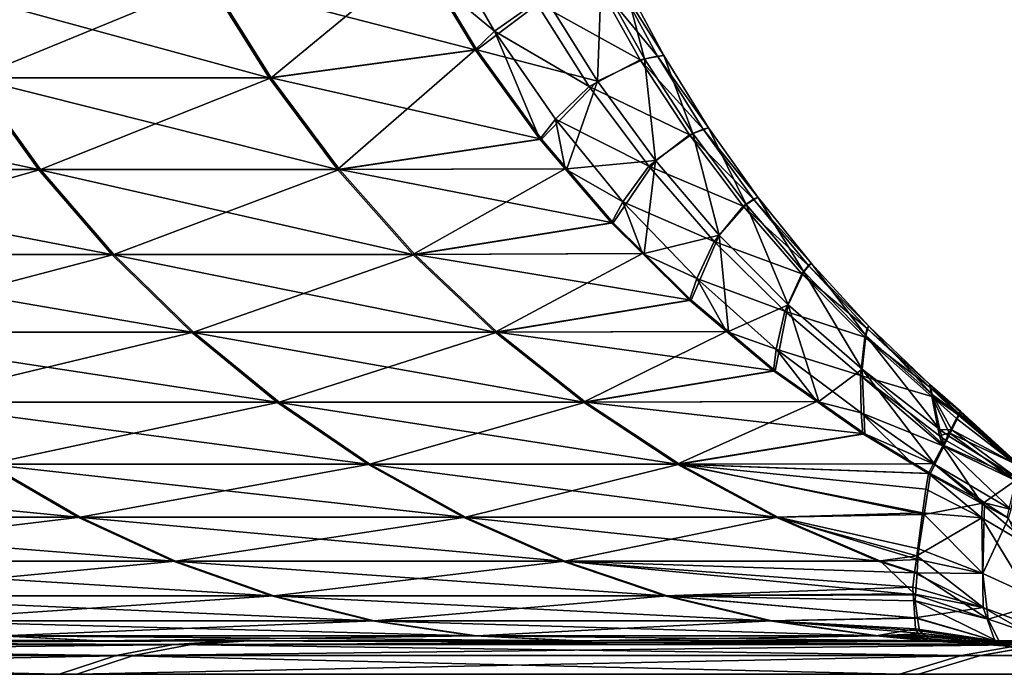
# Model space of a CAD drawing. Extents: x -30 to 30, y -63 to 0.
# Drawn here: x 6.8 to 7.6, y -49.5 to -49 of the extents above; entities that cross this region are included whole.
import ezdxf

# ---------------------------------------------------------------- set-up
doc = ezdxf.new("R2010")
doc.units = 0
doc.layers.add('L1', color=7, linetype='CONTINUOUS')

msp = doc.modelspace()

# ---------------------------------------------------------------- linework, layer by layer
at = {"layer": 'L1', "color": 7}
for points in [[(7.194407, -49.04758, -1.501744), (7.148887, -49.00969, -1.607677), (7.15451, -48.97884, -1.492136)], [(7.15451, -48.97884, -1.492136), (7.225033, -49.02605, -1.234038), (7.194407, -49.04758, -1.501744)], [(7.028507, -49.08228, 2.23077), (7.138901, -48.99107, 1.599483), (6.983555, -49.01004, 2.216503)], [(7.028507, -49.08228, 2.23077), (7.181359, -49.0613, 1.608995), (7.138901, -48.99107, 1.599483)], [(7.181359, -49.0613, 1.608995), (7.232231, -49.02282, 1.167114), (7.138901, -48.99107, 1.599483)], [(7.027008, -49.08228, -2.235488), (6.806759, -49.08228, -2.836243), (6.763226, -49.01004, -2.818104)], [(7.027008, -49.08228, -2.235488), (6.763226, -49.01004, -2.818104), (6.982066, -49.01004, -2.221191)], [(6.808316, -49.08228, 2.832504), (6.983555, -49.01004, 2.216503), (6.764772, -49.01004, 2.814389)], [(6.808316, -49.08228, 2.832504), (7.028507, -49.08228, 2.23077), (6.983555, -49.01004, 2.216503)], [(6.982066, -49.01004, -2.221191), (7.148887, -49.00969, -1.607677), (7.18008, -49.0613, -1.614692)], [(6.982066, -49.01004, -2.221191), (7.18008, -49.0613, -1.614692), (7.027008, -49.08228, -2.235488)], [(7.194407, -49.04758, -1.501744), (7.18008, -49.0613, -1.614692), (7.148887, -49.00969, -1.607677)], [(7.225033, -49.02605, -1.234038), (7.270049, -49.01092, -0.693021), (7.302671, -49.06882, -0.699122)], [(7.273483, -49.01057, 0.637336), (7.232231, -49.02282, 1.167114), (7.270903, -49.0847, 1.176455)], [(7.270049, -49.01092, -0.693021), (7.284934, -49.00986, -0.37697), (7.315398, -49.06611, -0.38039)], [(7.270049, -49.01092, -0.693021), (7.315398, -49.06611, -0.38039), (7.302671, -49.06882, -0.699122)], [(7.273483, -49.01057, 0.637336), (7.270903, -49.0847, 1.176455), (7.305677, -49.06814, 0.643008)], [(7.290538, -49.00995, 0.129063), (7.273483, -49.01057, 0.637336), (7.305677, -49.06814, 0.643008)], [(7.284934, -49.00986, -0.37697), (7.290538, -49.00995, 0.129063), (7.320231, -49.06558, 0.130266)], [(7.284934, -49.00986, -0.37697), (7.320231, -49.06558, 0.130266), (7.315398, -49.06611, -0.38039)], [(7.290538, -49.00995, 0.129063), (7.305677, -49.06814, 0.643008), (7.320231, -49.06558, 0.130266)], [(7.181359, -49.0613, 1.608995), (7.270903, -49.0847, 1.176455), (7.232231, -49.02282, 1.167114)], [(7.194407, -49.04758, -1.501744), (7.225033, -49.02605, -1.234038), (7.264744, -49.08853, -1.243721)], [(7.225033, -49.02605, -1.234038), (7.302671, -49.06882, -0.699122), (7.264744, -49.08853, -1.243721)], [(7.228042, -49.12771, -1.625478), (7.18008, -49.0613, -1.614692), (7.194407, -49.04758, -1.501744)], [(7.239572, -49.11281, -1.512378), (7.228042, -49.12771, -1.625478), (7.194407, -49.04758, -1.501744)], [(7.194407, -49.04758, -1.501744), (7.264744, -49.08853, -1.243721), (7.239572, -49.11281, -1.512378)], [(7.027008, -49.08228, -2.235488), (7.18008, -49.0613, -1.614692), (7.077716, -49.15018, -2.25162)], [(7.028507, -49.08228, 2.23077), (7.229329, -49.12771, 1.619744), (7.181359, -49.0613, 1.608995)], [(7.18008, -49.0613, -1.614692), (7.228042, -49.12771, -1.625478), (7.077716, -49.15018, -2.25162)], [(7.229329, -49.12771, 1.619744), (7.270903, -49.0847, 1.176455), (7.181359, -49.0613, 1.608995)], [(7.305677, -49.06814, 0.643008), (7.341611, -49.12344, 0.648883), (7.320231, -49.06558, 0.130266)], [(7.320231, -49.06558, 0.130266), (7.353371, -49.11922, 0.131505), (7.315398, -49.06611, -0.38039)], [(7.320231, -49.06558, 0.130266), (7.341611, -49.12344, 0.648883), (7.353371, -49.11922, 0.131505)], [(7.302671, -49.06882, -0.699122), (7.339079, -49.12439, -0.705452), (7.264744, -49.08853, -1.243721)], [(7.270903, -49.0847, 1.176455), (7.313994, -49.1435, 1.186338), (7.305677, -49.06814, 0.643008)], [(7.315398, -49.06611, -0.38039), (7.3494, -49.12028, -0.383919), (7.302671, -49.06882, -0.699122)], [(7.302671, -49.06882, -0.699122), (7.3494, -49.12028, -0.383919), (7.339079, -49.12439, -0.705452)], [(7.305677, -49.06814, 0.643008), (7.313994, -49.1435, 1.186338), (7.341611, -49.12344, 0.648883)], [(7.315398, -49.06611, -0.38039), (7.353371, -49.11922, 0.131505), (7.3494, -49.12028, -0.383919)], [(6.855878, -49.15018, -2.85671), (6.582419, -49.15018, -3.440292), (6.53526, -49.08228, -3.415644)], [(6.855878, -49.15018, -2.85671), (6.53526, -49.08228, -3.415644), (6.806759, -49.08228, -2.836243)], [(6.583888, -49.15018, 3.437479), (6.857445, -49.15018, 2.852944), (6.808316, -49.08228, 2.832504)], [(7.077716, -49.15018, -2.25162), (6.855878, -49.15018, -2.85671), (6.806759, -49.08228, -2.836243)], [(7.077716, -49.15018, -2.25162), (6.806759, -49.08228, -2.836243), (7.027008, -49.08228, -2.235488)], [(6.857445, -49.15018, 2.852944), (7.028507, -49.08228, 2.23077), (6.808316, -49.08228, 2.832504)], [(6.857445, -49.15018, 2.852944), (7.079225, -49.15018, 2.246868), (7.028507, -49.08228, 2.23077)], [(7.079225, -49.15018, 2.246868), (7.229329, -49.12771, 1.619744), (7.028507, -49.08228, 2.23077)], [(7.229329, -49.12771, 1.619744), (7.248126, -49.14967, 1.623955), (7.270903, -49.0847, 1.176455)], [(7.270903, -49.0847, 1.176455), (7.248126, -49.14967, 1.623955), (7.313994, -49.1435, 1.186338)], [(7.264744, -49.08853, -1.243721), (7.30897, -49.1478, -1.254011), (7.239572, -49.11281, -1.512378)], [(7.264744, -49.08853, -1.243721), (7.339079, -49.12439, -0.705452), (7.30897, -49.1478, -1.254011)], [(7.246836, -49.14967, -1.629705), (7.228042, -49.12771, -1.625478), (7.239572, -49.11281, -1.512378)], [(7.239572, -49.11281, -1.512378), (7.30897, -49.1478, -1.254011), (7.289717, -49.17413, -1.523972)], [(7.239572, -49.11281, -1.512378), (7.289717, -49.17413, -1.523972), (7.246836, -49.14967, -1.629705)], [(7.313994, -49.1435, 1.186338), (7.361268, -49.19891, 1.19671), (7.341611, -49.12344, 0.648883)], [(7.3494, -49.12028, -0.383919), (7.386803, -49.17216, -0.387542), (7.339079, -49.12439, -0.705452)], [(7.341611, -49.12344, 0.648883), (7.381128, -49.17622, 0.654937), (7.353371, -49.11922, 0.131505)], [(7.341611, -49.12344, 0.648883), (7.361268, -49.19891, 1.19671), (7.381128, -49.17622, 0.654937)], [(7.353371, -49.11922, 0.131505), (7.389827, -49.17066, 0.132773), (7.3494, -49.12028, -0.383919)], [(7.3494, -49.12028, -0.383919), (7.389827, -49.17066, 0.132773), (7.386803, -49.17216, -0.387542)], [(7.353371, -49.11922, 0.131505), (7.381128, -49.17622, 0.654937), (7.389827, -49.17066, 0.132773)], [(7.077716, -49.15018, -2.25162), (7.228042, -49.12771, -1.625478), (7.246836, -49.14967, -1.629705)], [(7.079225, -49.15018, 2.246868), (7.248126, -49.14967, 1.623955), (7.229329, -49.12771, 1.619744)], [(7.339079, -49.12439, -0.705452), (7.379115, -49.17737, -0.711982), (7.30897, -49.1478, -1.254011)], [(7.339079, -49.12439, -0.705452), (7.386803, -49.17216, -0.387542), (7.379115, -49.17737, -0.711982)], [(7.248126, -49.14967, 1.623955), (7.282484, -49.18982, 1.631653), (7.313994, -49.1435, 1.186338)], [(7.282484, -49.18982, 1.631653), (7.305551, -49.21266, 1.636821), (7.313994, -49.1435, 1.186338)], [(7.313994, -49.1435, 1.186338), (7.305551, -49.21266, 1.636821), (7.361268, -49.19891, 1.19671)], [(6.910216, -49.21325, -2.879352), (6.63459, -49.21325, -3.467558), (6.582419, -49.15018, -3.440292)], [(6.910216, -49.21325, -2.879352), (6.582419, -49.15018, -3.440292), (6.855878, -49.15018, -2.85671)], [(6.636071, -49.21325, 3.464724), (6.857445, -49.15018, 2.852944), (6.583888, -49.15018, 3.437479)], [(6.636071, -49.21325, 3.464724), (6.911796, -49.21325, 2.875556), (6.857445, -49.15018, 2.852944)], [(7.133812, -49.21325, -2.269465), (6.910216, -49.21325, -2.879352), (6.855878, -49.15018, -2.85671)], [(7.133812, -49.21325, -2.269465), (6.855878, -49.15018, -2.85671), (7.077716, -49.15018, -2.25162)], [(6.911796, -49.21325, 2.875556), (7.079225, -49.15018, 2.246868), (6.857445, -49.15018, 2.852944)], [(6.911796, -49.21325, 2.875556), (7.135334, -49.21325, 2.264676), (7.079225, -49.15018, 2.246868)], [(7.077716, -49.15018, -2.25162), (7.246836, -49.14967, -1.629705), (7.133812, -49.21325, -2.269465)], [(7.079225, -49.15018, 2.246868), (7.282484, -49.18982, 1.631653), (7.248126, -49.14967, 1.623955)], [(7.135334, -49.21325, 2.264676), (7.282484, -49.18982, 1.631653), (7.079225, -49.15018, 2.246868)], [(7.246836, -49.14967, -1.629705), (7.281188, -49.18982, -1.63743), (7.133812, -49.21325, -2.269465)], [(7.246836, -49.14967, -1.629705), (7.289717, -49.17413, -1.523972), (7.281188, -49.18982, -1.63743)], [(7.30897, -49.1478, -1.254011), (7.357465, -49.20353, -1.264849), (7.289717, -49.17413, -1.523972)], [(7.30897, -49.1478, -1.254011), (7.379115, -49.17737, -0.711982), (7.357465, -49.20353, -1.264849)], [(7.30425, -49.21266, -1.642616), (7.281188, -49.18982, -1.63743), (7.289717, -49.17413, -1.523972)], [(7.289717, -49.17413, -1.523972), (7.357465, -49.20353, -1.264849), (7.34452, -49.23113, -1.53645)], [(7.289717, -49.17413, -1.523972), (7.34452, -49.23113, -1.53645), (7.30425, -49.21266, -1.642616)], [(7.386803, -49.17216, -0.387542), (7.427452, -49.22153, -0.391244), (7.379115, -49.17737, -0.711982)], [(7.381128, -49.17622, 0.654937), (7.424053, -49.22624, 0.661142), (7.389827, -49.17066, 0.132773)], [(7.389827, -49.17066, 0.132773), (7.429454, -49.21971, 0.134066), (7.386803, -49.17216, -0.387542)], [(7.386803, -49.17216, -0.387542), (7.429454, -49.21971, 0.134066), (7.427452, -49.22153, -0.391244)], [(7.389827, -49.17066, 0.132773), (7.424053, -49.22624, 0.661142), (7.429454, -49.21971, 0.134066)], [(7.379115, -49.17737, -0.711982), (7.422598, -49.22755, -0.718684), (7.357465, -49.20353, -1.264849)], [(7.361268, -49.19891, 1.19671), (7.412471, -49.25062, 1.207515), (7.381128, -49.17622, 0.654937)], [(7.379115, -49.17737, -0.711982), (7.427452, -49.22153, -0.391244), (7.422598, -49.22755, -0.718684)], [(7.381128, -49.17622, 0.654937), (7.412471, -49.25062, 1.207515), (7.424053, -49.22624, 0.661142)], [(7.133812, -49.21325, -2.269465), (7.281188, -49.18982, -1.63743), (7.30425, -49.21266, -1.642616)], [(7.135334, -49.21325, 2.264676), (7.305551, -49.21266, 1.636821), (7.282484, -49.18982, 1.631653)], [(7.305551, -49.21266, 1.636821), (7.340462, -49.24723, 1.644643), (7.361268, -49.19891, 1.19671)], [(7.340462, -49.24723, 1.644643), (7.36805, -49.27035, 1.650824), (7.361268, -49.19891, 1.19671)], [(7.357465, -49.20353, -1.264849), (7.409959, -49.2554, -1.276175), (7.34452, -49.23113, -1.53645)], [(7.357465, -49.20353, -1.264849), (7.422598, -49.22755, -0.718684), (7.409959, -49.2554, -1.276175)], [(7.361268, -49.19891, 1.19671), (7.36805, -49.27035, 1.650824), (7.412471, -49.25062, 1.207515)], [(6.969369, -49.27101, -2.904), (6.691384, -49.27101, -3.497242), (6.63459, -49.21325, -3.467558)], [(6.969369, -49.27101, -2.904), (6.63459, -49.21325, -3.467558), (6.910216, -49.21325, -2.879352)], [(6.692878, -49.27101, 3.494383), (6.911796, -49.21325, 2.875556), (6.636071, -49.21325, 3.464724)], [(6.692878, -49.27101, 3.494383), (6.970963, -49.27101, 2.900172), (6.911796, -49.21325, 2.875556)], [(7.194879, -49.27101, -2.288893), (6.969369, -49.27101, -2.904), (6.910216, -49.21325, -2.879352)], [(7.194879, -49.27101, -2.288893), (6.910216, -49.21325, -2.879352), (7.133812, -49.21325, -2.269465)], [(6.970963, -49.27101, 2.900172), (7.135334, -49.21325, 2.264676), (6.911796, -49.21325, 2.875556)], [(6.970963, -49.27101, 2.900172), (7.196414, -49.27101, 2.284062), (7.135334, -49.21325, 2.264676)], [(7.133812, -49.21325, -2.269465), (7.30425, -49.21266, -1.642616), (7.194879, -49.27101, -2.288893)], [(7.135334, -49.21325, 2.264676), (7.340462, -49.24723, 1.644643), (7.305551, -49.21266, 1.636821)], [(7.196414, -49.27101, 2.284062), (7.340462, -49.24723, 1.644643), (7.135334, -49.21325, 2.264676)], [(7.30425, -49.21266, -1.642616), (7.339155, -49.24723, -1.650466), (7.194879, -49.27101, -2.288893)], [(7.30425, -49.21266, -1.642616), (7.34452, -49.23113, -1.53645), (7.339155, -49.24723, -1.650466)], [(7.412471, -49.25062, 1.207515), (7.467325, -49.29835, 1.218694), (7.424053, -49.22624, 0.661142)], [(7.427452, -49.22153, -0.391244), (7.47118, -49.26819, -0.39501), (7.422598, -49.22755, -0.718684)], [(7.424053, -49.22624, 0.661142), (7.470199, -49.2733, 0.667471), (7.429454, -49.21971, 0.134066)], [(7.424053, -49.22624, 0.661142), (7.467325, -49.29835, 1.218694), (7.470199, -49.2733, 0.667471)], [(7.429454, -49.21971, 0.134066), (7.472094, -49.26615, 0.135378), (7.427452, -49.22153, -0.391244)], [(7.427452, -49.22153, -0.391244), (7.472094, -49.26615, 0.135378), (7.47118, -49.26819, -0.39501)], [(7.429454, -49.21971, 0.134066), (7.470199, -49.2733, 0.667471), (7.472094, -49.26615, 0.135378)], [(7.366738, -49.27035, -1.656669), (7.339155, -49.24723, -1.650466), (7.34452, -49.23113, -1.53645)], [(7.34452, -49.23113, -1.53645), (7.409959, -49.2554, -1.276175), (7.40363, -49.28346, -1.549731)], [(7.34452, -49.23113, -1.53645), (7.40363, -49.28346, -1.549731), (7.366738, -49.27035, -1.656669)], [(7.422598, -49.22755, -0.718684), (7.469334, -49.27469, -0.725526), (7.409959, -49.2554, -1.276175)], [(7.422598, -49.22755, -0.718684), (7.47118, -49.26819, -0.39501), (7.469334, -49.27469, -0.725526)], [(7.194879, -49.27101, -2.288893), (7.339155, -49.24723, -1.650466), (7.366738, -49.27035, -1.656669)], [(7.196414, -49.27101, 2.284062), (7.36805, -49.27035, 1.650824), (7.340462, -49.24723, 1.644643)], [(7.36805, -49.27035, 1.650824), (7.402867, -49.29954, 1.658625), (7.412471, -49.25062, 1.207515)], [(7.402867, -49.29954, 1.658625), (7.435159, -49.32232, 1.66586), (7.412471, -49.25062, 1.207515)], [(7.409959, -49.2554, -1.276175), (7.466159, -49.30313, -1.287926), (7.40363, -49.28346, -1.549731)], [(7.409959, -49.2554, -1.276175), (7.469334, -49.27469, -0.725526), (7.466159, -49.30313, -1.287926)], [(7.412471, -49.25062, 1.207515), (7.435159, -49.32232, 1.66586), (7.467325, -49.29835, 1.218694)], [(7.194879, -49.27101, -2.288893), (7.366738, -49.27035, -1.656669), (7.260464, -49.32303, -2.309757)], [(7.196414, -49.27101, 2.284062), (7.402867, -49.29954, 1.658625), (7.36805, -49.27035, 1.650824)], [(7.366738, -49.27035, -1.656669), (7.401549, -49.29954, -1.664497), (7.260464, -49.32303, -2.309757)], [(7.366738, -49.27035, -1.656669), (7.40363, -49.28346, -1.549731), (7.401549, -49.29954, -1.664497)], [(7.47118, -49.26819, -0.39501), (7.517809, -49.31194, -0.398824), (7.469334, -49.27469, -0.725526)], [(7.470199, -49.2733, 0.667471), (7.519364, -49.31717, 0.673897), (7.472094, -49.26615, 0.135378)], [(7.472094, -49.26615, 0.135378), (7.517576, -49.30982, 0.136704), (7.47118, -49.26819, -0.39501)], [(7.47118, -49.26819, -0.39501), (7.517576, -49.30982, 0.136704), (7.517809, -49.31194, -0.398824)], [(7.472094, -49.26615, 0.135378), (7.519364, -49.31717, 0.673897), (7.517576, -49.30982, 0.136704)], [(7.032897, -49.32303, -2.930471), (6.752378, -49.32303, -3.529121), (6.691384, -49.27101, -3.497242)], [(7.032897, -49.32303, -2.930471), (6.691384, -49.27101, -3.497242), (6.969369, -49.27101, -2.904)], [(6.753886, -49.32303, 3.526236), (6.970963, -49.27101, 2.900172), (6.692878, -49.27101, 3.494383)], [(6.753886, -49.32303, 3.526236), (7.034506, -49.32303, 2.926608), (6.970963, -49.27101, 2.900172)], [(7.260464, -49.32303, -2.309757), (7.032897, -49.32303, -2.930471), (6.969369, -49.27101, -2.904)], [(7.260464, -49.32303, -2.309757), (6.969369, -49.27101, -2.904), (7.194879, -49.27101, -2.288893)], [(7.034506, -49.32303, 2.926608), (7.196414, -49.27101, 2.284062), (6.970963, -49.27101, 2.900172)], [(7.034506, -49.32303, 2.926608), (7.262012, -49.32303, 2.304883), (7.196414, -49.27101, 2.284062)], [(7.262012, -49.32303, 2.304883), (7.402867, -49.29954, 1.658625), (7.196414, -49.27101, 2.284062)], [(7.469334, -49.27469, -0.725526), (7.519117, -49.31858, -0.732481), (7.466159, -49.30313, -1.287926)], [(7.467325, -49.29835, 1.218694), (7.524926, -49.34312, 1.229901), (7.470199, -49.2733, 0.667471)], [(7.469334, -49.27469, -0.725526), (7.517809, -49.31194, -0.398824), (7.519117, -49.31858, -0.732481)], [(7.470199, -49.2733, 0.667471), (7.524926, -49.34312, 1.229901), (7.519364, -49.31717, 0.673897)], [(7.433835, -49.32232, -1.671758), (7.401549, -49.29954, -1.664497), (7.40363, -49.28346, -1.549731)], [(7.40363, -49.28346, -1.549731), (7.466159, -49.30313, -1.287926), (7.466667, -49.33077, -1.563733)], [(7.40363, -49.28346, -1.549731), (7.466667, -49.33077, -1.563733), (7.433835, -49.32232, -1.671758)], [(7.260464, -49.32303, -2.309757), (7.401549, -49.29954, -1.664497), (7.433835, -49.32232, -1.671758)], [(7.262012, -49.32303, 2.304883), (7.435159, -49.32232, 1.66586), (7.402867, -49.29954, 1.658625)], [(7.469271, -49.34639, 1.673503), (7.467325, -49.29835, 1.218694), (7.435159, -49.32232, 1.66586)], [(7.469271, -49.34639, 1.673503), (7.521383, -49.36925, 1.60986), (7.467325, -49.29835, 1.218694)], [(7.521383, -49.36925, 1.60986), (7.528282, -49.35517, 1.357697), (7.467325, -49.29835, 1.218694)], [(7.467325, -49.29835, 1.218694), (7.528282, -49.35517, 1.357697), (7.524926, -49.34312, 1.229901)], [(7.527161, -49.35521, -1.364634), (7.466667, -49.33077, -1.563733), (7.466159, -49.30313, -1.287926)], [(7.466159, -49.30313, -1.287926), (7.519117, -49.31858, -0.732481), (7.524776, -49.34797, -1.299652)], [(7.466159, -49.30313, -1.287926), (7.524776, -49.34797, -1.299652), (7.527161, -49.35521, -1.364634)], [(7.517576, -49.30982, 0.136704), (7.540468, -49.32971, -0.019992), (7.517809, -49.31194, -0.398824)], [(7.519364, -49.31717, 0.673897), (7.539467, -49.33202, 0.574912), (7.517576, -49.30982, 0.136704)], [(7.517576, -49.30982, 0.136704), (7.539467, -49.33202, 0.574912), (7.540203, -49.33032, 0.137323)], [(7.517576, -49.30982, 0.136704), (7.540203, -49.33032, 0.137323), (7.540468, -49.32971, -0.019992)], [(7.517809, -49.31194, -0.398824), (7.538817, -49.33236, -0.616023), (7.519117, -49.31858, -0.732481)], [(7.517809, -49.31194, -0.398824), (7.540468, -49.32971, -0.019992), (7.539414, -49.3314, -0.400483)], [(7.517809, -49.31194, -0.398824), (7.539414, -49.3314, -0.400483), (7.538817, -49.33236, -0.616023)], [(7.531995, -49.34568, -1.214321), (7.524776, -49.34797, -1.299652), (7.519117, -49.31858, -0.732481)], [(7.519117, -49.31858, -0.732481), (7.538817, -49.33236, -0.616023), (7.537462, -49.33501, -0.734897)], [(7.519117, -49.31858, -0.732481), (7.537462, -49.33501, -0.734897), (7.531995, -49.34568, -1.214321)], [(7.524926, -49.34312, 1.229901), (7.534031, -49.34343, 1.147563), (7.519364, -49.31717, 0.673897)], [(7.519364, -49.31717, 0.673897), (7.534031, -49.34343, 1.147563), (7.539099, -49.33279, 0.649915)], [(7.519364, -49.31717, 0.673897), (7.539099, -49.33279, 0.649915), (7.539467, -49.33202, 0.574912)], [(7.100328, -49.36892, -2.958568), (6.817119, -49.36892, -3.562957), (6.752378, -49.32303, -3.529121)], [(7.100328, -49.36892, -2.958568), (6.752378, -49.32303, -3.529121), (7.032897, -49.32303, -2.930471)], [(6.818641, -49.36892, 3.560045), (7.034506, -49.32303, 2.926608), (6.753886, -49.32303, 3.526236)], [(6.818641, -49.36892, 3.560045), (7.101952, -49.36892, 2.954668), (7.034506, -49.32303, 2.926608)], [(7.330076, -49.36892, -2.331903), (7.100328, -49.36892, -2.958568), (7.032897, -49.32303, -2.930471)], [(7.330076, -49.36892, -2.331903), (7.032897, -49.32303, -2.930471), (7.260464, -49.32303, -2.309757)], [(7.101952, -49.36892, 2.954668), (7.262012, -49.32303, 2.304883), (7.034506, -49.32303, 2.926608)], [(7.101952, -49.36892, 2.954668), (7.33164, -49.36892, 2.326981), (7.262012, -49.32303, 2.304883)], [(7.260464, -49.32303, -2.309757), (7.433835, -49.32232, -1.671758), (7.330076, -49.36892, -2.331903)], [(7.262012, -49.32303, 2.304883), (7.469271, -49.34639, 1.673503), (7.435159, -49.32232, 1.66586)], [(7.33164, -49.36892, 2.326981), (7.469271, -49.34639, 1.673503), (7.262012, -49.32303, 2.304883)], [(7.330076, -49.36892, -2.331903), (7.433835, -49.32232, -1.671758), (7.467942, -49.34639, -1.679428)], [(7.433835, -49.32232, -1.671758), (7.466667, -49.33077, -1.563733), (7.467942, -49.34639, -1.679428)], [(7.504787, -49.36865, -1.687714), (7.467942, -49.34639, -1.679428), (7.466667, -49.33077, -1.563733)], [(7.520386, -49.36855, -1.575323), (7.504787, -49.36865, -1.687714), (7.466667, -49.33077, -1.563733)], [(7.520386, -49.36855, -1.575323), (7.466667, -49.33077, -1.563733), (7.527161, -49.35521, -1.364634)], [(7.581001, -49.36856, -0.611569), (7.531995, -49.34568, -1.214321), (7.537462, -49.33501, -0.734897)], [(7.539099, -49.33279, 0.649915), (7.534031, -49.34343, 1.147563), (7.581597, -49.36898, 0.645112)], [(7.581001, -49.36856, -0.611569), (7.537462, -49.33501, -0.734897), (7.538817, -49.33236, -0.616023)], [(7.538817, -49.33236, -0.616023), (7.539414, -49.3314, -0.400483), (7.581001, -49.36856, -0.611569)], [(7.539467, -49.33202, 0.574912), (7.539099, -49.33279, 0.649915), (7.581383, -49.36823, 0.570697)], [(7.581383, -49.36823, 0.570697), (7.539099, -49.33279, 0.649915), (7.581597, -49.36898, 0.645112)], [(7.539414, -49.3314, -0.400483), (7.540468, -49.32971, -0.019992), (7.580287, -49.36594, -0.019888)], [(7.581001, -49.36856, -0.611569), (7.539414, -49.3314, -0.400483), (7.580287, -49.36594, -0.019888)], [(7.540203, -49.33032, 0.137323), (7.539467, -49.33202, 0.574912), (7.581383, -49.36823, 0.570697)], [(7.540468, -49.32971, -0.019992), (7.540203, -49.33032, 0.137323), (7.580287, -49.36594, -0.019888)], [(7.580287, -49.36594, -0.019888), (7.540203, -49.33032, 0.137323), (7.581383, -49.36823, 0.570697)], [(7.528282, -49.35517, 1.357697), (7.531741, -49.34811, 1.231272), (7.524926, -49.34312, 1.229901)], [(7.524926, -49.34312, 1.229901), (7.531741, -49.34811, 1.231272), (7.534031, -49.34343, 1.147563)], [(7.582227, -49.37901, 1.138385), (7.534031, -49.34343, 1.147563), (7.531741, -49.34811, 1.231272)], [(7.581597, -49.36898, 0.645112), (7.534031, -49.34343, 1.147563), (7.582227, -49.37901, 1.138385)], [(7.330076, -49.36892, -2.331903), (7.467942, -49.34639, -1.679428), (7.504787, -49.36865, -1.687714)], [(7.33164, -49.36892, 2.326981), (7.518024, -49.37584, 1.684426), (7.469271, -49.34639, 1.673503)], [(7.518024, -49.37584, 1.684426), (7.521383, -49.36925, 1.60986), (7.469271, -49.34639, 1.673503)], [(7.529221, -49.35115, -1.30058), (7.524776, -49.34797, -1.299652), (7.531995, -49.34568, -1.214321)], [(7.527161, -49.35521, -1.364634), (7.524776, -49.34797, -1.299652), (7.529221, -49.35115, -1.30058)], [(7.531741, -49.34811, 1.231272), (7.528282, -49.35517, 1.357697), (7.582227, -49.37901, 1.138385)], [(7.581118, -49.3811, -1.204576), (7.529221, -49.35115, -1.30058), (7.531995, -49.34568, -1.214321)], [(7.581118, -49.3811, -1.204576), (7.531995, -49.34568, -1.214321), (7.581001, -49.36856, -0.611569)], [(7.556473, -49.39826, -1.680015), (7.520386, -49.36855, -1.575323), (7.527161, -49.35521, -1.364634)], [(7.528282, -49.35517, 1.357697), (7.521383, -49.36925, 1.60986), (7.577879, -49.40264, 1.595587)], [(7.581118, -49.3811, -1.204576), (7.527161, -49.35521, -1.364634), (7.529221, -49.35115, -1.30058)], [(7.556473, -49.39826, -1.680015), (7.527161, -49.35521, -1.364634), (7.581118, -49.3811, -1.204576)], [(7.582227, -49.37901, 1.138385), (7.528282, -49.35517, 1.357697), (7.577879, -49.40264, 1.595587)], [(6.482583, -49.36892, -4.14052), (6.817119, -49.36892, -3.562957), (6.885125, -49.40835, -3.598501)], [(6.482583, -49.36892, -4.14052), (6.885125, -49.40835, -3.598501), (6.547251, -49.40835, -4.181825)], [(6.818641, -49.36892, 3.560045), (6.548526, -49.40835, 4.179827), (6.886662, -49.40835, 3.595559)], [(7.171159, -49.40835, -2.988082), (6.885125, -49.40835, -3.598501), (6.817119, -49.36892, -3.562957)], [(7.171159, -49.40835, -2.988082), (6.817119, -49.36892, -3.562957), (7.100328, -49.36892, -2.958568)], [(6.886662, -49.40835, 3.595559), (7.101952, -49.36892, 2.954668), (6.818641, -49.36892, 3.560045)], [(6.886662, -49.40835, 3.595559), (7.172799, -49.40835, 2.984143), (7.101952, -49.36892, 2.954668)], [(7.403199, -49.40835, -2.355165), (7.171159, -49.40835, -2.988082), (7.100328, -49.36892, -2.958568)], [(7.403199, -49.40835, -2.355165), (7.100328, -49.36892, -2.958568), (7.330076, -49.36892, -2.331903)], [(7.172799, -49.40835, 2.984143), (7.33164, -49.36892, 2.326981), (7.101952, -49.36892, 2.954668)], [(7.172799, -49.40835, 2.984143), (7.404778, -49.40835, 2.350195), (7.33164, -49.36892, 2.326981)], [(7.330076, -49.36892, -2.331903), (7.504787, -49.36865, -1.687714), (7.516685, -49.37584, -1.69039)], [(7.516685, -49.37584, -1.69039), (7.514568, -49.38743, -1.795352), (7.330076, -49.36892, -2.331903)], [(7.330076, -49.36892, -2.331903), (7.514568, -49.38743, -1.795352), (7.512246, -49.40495, -1.963)], [(7.330076, -49.36892, -2.331903), (7.512246, -49.40495, -1.963), (7.403199, -49.40835, -2.355165)], [(7.33164, -49.36892, 2.326981), (7.404778, -49.40835, 2.350195), (7.513304, -49.40629, 1.963153)], [(7.513304, -49.40629, 1.963153), (7.518024, -49.37584, 1.684426), (7.33164, -49.36892, 2.326981)], [(7.516685, -49.37584, -1.69039), (7.504787, -49.36865, -1.687714), (7.520386, -49.36855, -1.575323)], [(7.516685, -49.37584, -1.69039), (7.520386, -49.36855, -1.575323), (7.556473, -49.39826, -1.680015)], [(7.558125, -49.39772, 1.67408), (7.521383, -49.36925, 1.60986), (7.518024, -49.37584, 1.684426)], [(7.558125, -49.39772, 1.67408), (7.577879, -49.40264, 1.595587), (7.521383, -49.36925, 1.60986)], [(7.513304, -49.40629, 1.963153), (7.558125, -49.39772, 1.67408), (7.518024, -49.37584, 1.684426)], [(7.55615, -49.40875, -1.784518), (7.514568, -49.38743, -1.795352), (7.516685, -49.37584, -1.69039)], [(7.556473, -49.39826, -1.680015), (7.55615, -49.40875, -1.784518), (7.516685, -49.37584, -1.69039)], [(7.55615, -49.40875, -1.784518), (7.512246, -49.40495, -1.963), (7.514568, -49.38743, -1.795352)], [(7.581118, -49.3811, -1.204576), (7.574833, -49.40861, -1.675228), (7.556473, -49.39826, -1.680015)], [(7.557081, -49.45, 2.18274), (7.558125, -49.39772, 1.67408), (7.513304, -49.40629, 1.963153)], [(7.556473, -49.39826, -1.680015), (7.596294, -49.43254, -1.773414), (7.55615, -49.40875, -1.784518)], [(7.574833, -49.40861, -1.675228), (7.596294, -49.43254, -1.773414), (7.556473, -49.39826, -1.680015)], [(7.557081, -49.45, 2.18274), (7.575974, -49.40889, 1.669188), (7.558125, -49.39772, 1.67408)], [(7.575974, -49.40889, 1.669188), (7.577879, -49.40264, 1.595587), (7.558125, -49.39772, 1.67408)], [(6.547251, -49.40835, -4.181825), (6.885125, -49.40835, -3.598501), (6.95589, -49.44101, -3.635485)], [(6.547251, -49.40835, -4.181825), (6.95589, -49.44101, -3.635485), (6.614543, -49.44101, -4.224805)], [(6.886662, -49.40835, 3.595559), (6.548526, -49.40835, 4.179827), (6.615832, -49.44101, 4.222787)], [(6.886662, -49.40835, 3.595559), (6.615832, -49.44101, 4.222787), (6.957442, -49.44101, 3.632514)], [(7.244863, -49.44101, -3.018793), (6.95589, -49.44101, -3.635485), (6.885125, -49.40835, -3.598501)], [(7.244863, -49.44101, -3.018793), (6.885125, -49.40835, -3.598501), (7.171159, -49.40835, -2.988082)], [(6.957442, -49.44101, 3.632514), (7.172799, -49.40835, 2.984143), (6.886662, -49.40835, 3.595559)], [(6.957442, -49.44101, 3.632514), (7.24652, -49.44101, 3.014813), (7.172799, -49.40835, 2.984143)], [(7.479288, -49.44101, -2.379371), (7.244863, -49.44101, -3.018793), (7.171159, -49.40835, -2.988082)], [(7.479288, -49.44101, -2.379371), (7.171159, -49.40835, -2.988082), (7.403199, -49.40835, -2.355165)], [(7.24652, -49.44101, 3.014813), (7.404778, -49.40835, 2.350195), (7.172799, -49.40835, 2.984143)], [(7.24652, -49.44101, 3.014813), (7.480883, -49.44101, 2.374349), (7.404778, -49.40835, 2.350195)], [(7.403199, -49.40835, -2.355165), (7.512246, -49.40495, -1.963), (7.508002, -49.43699, -2.26941)], [(7.403199, -49.40835, -2.355165), (7.508002, -49.43699, -2.26941), (7.479288, -49.44101, -2.379371)], [(7.404778, -49.40835, 2.350195), (7.509369, -49.43169, 2.195577), (7.513304, -49.40629, 1.963153)], [(7.480883, -49.44101, 2.374349), (7.508823, -49.43969, 2.279982), (7.404778, -49.40835, 2.350195)], [(7.404778, -49.40835, 2.350195), (7.508823, -49.43969, 2.279982), (7.509369, -49.43169, 2.195577)], [(7.508002, -49.43699, -2.26941), (7.512246, -49.40495, -1.963), (7.55615, -49.40875, -1.784518)], [(7.557263, -49.47535, -2.476465), (7.508002, -49.43699, -2.26941), (7.55615, -49.40875, -1.784518)], [(7.513304, -49.40629, 1.963153), (7.509369, -49.43169, 2.195577), (7.557081, -49.45, 2.18274)], [(7.557263, -49.47535, -2.476465), (7.55615, -49.40875, -1.784518), (7.608277, -49.4943, -2.461918)], [(7.608277, -49.4943, -2.461918), (7.55615, -49.40875, -1.784518), (7.596294, -49.43254, -1.773414)], [(7.603375, -49.47147, 2.169604), (7.575974, -49.40889, 1.669188), (7.557081, -49.45, 2.18274)], [(7.479288, -49.44101, -2.379371), (7.508002, -49.43699, -2.26941), (7.506344, -49.44951, -2.389187)], [(7.506344, -49.44951, -2.389187), (7.508002, -49.43699, -2.26941), (7.557263, -49.47535, -2.476465)], [(7.557081, -49.45, 2.18274), (7.509369, -49.43169, 2.195577), (7.508823, -49.43969, 2.279982)], [(6.614543, -49.44101, -4.224805), (6.95589, -49.44101, -3.635485), (7.028885, -49.46667, -3.673637)], [(6.614543, -49.44101, -4.224805), (7.028885, -49.46667, -3.673637), (6.683956, -49.46667, -4.269141)], [(6.957442, -49.44101, 3.632514), (6.615832, -49.44101, 4.222787), (6.685259, -49.46667, 4.267101)], [(6.957442, -49.44101, 3.632514), (6.685259, -49.46667, 4.267101), (7.030454, -49.46667, 3.670634)], [(7.320892, -49.46667, -3.050473), (7.028885, -49.46667, -3.673637), (6.95589, -49.44101, -3.635485)], [(7.320892, -49.46667, -3.050473), (6.95589, -49.44101, -3.635485), (7.244863, -49.44101, -3.018793)], [(7.030454, -49.46667, 3.670634), (7.24652, -49.44101, 3.014813), (6.957442, -49.44101, 3.632514)], [(7.030454, -49.46667, 3.670634), (7.322566, -49.46667, 3.046451), (7.24652, -49.44101, 3.014813)], [(7.504937, -49.46013, -2.490733), (7.320892, -49.46667, -3.050473), (7.244863, -49.44101, -3.018793)], [(7.504937, -49.46013, -2.490733), (7.244863, -49.44101, -3.018793), (7.506344, -49.44951, -2.389187)], [(7.506344, -49.44951, -2.389187), (7.244863, -49.44101, -3.018793), (7.479288, -49.44101, -2.379371)], [(7.24652, -49.44101, 3.014813), (7.322566, -49.46667, 3.046451), (7.507037, -49.46586, 2.555839)], [(7.507037, -49.46586, 2.555839), (7.480883, -49.44101, 2.374349), (7.24652, -49.44101, 3.014813)], [(7.480883, -49.44101, 2.374349), (7.50815, -49.44955, 2.383854), (7.508823, -49.43969, 2.279982)], [(7.507037, -49.46586, 2.555839), (7.50815, -49.44955, 2.383854), (7.480883, -49.44101, 2.374349)], [(7.50815, -49.44955, 2.383854), (7.557081, -49.45, 2.18274), (7.508823, -49.43969, 2.279982)], [(7.557263, -49.47535, -2.476465), (7.504937, -49.46013, -2.490733), (7.506344, -49.44951, -2.389187)], [(7.50815, -49.44955, 2.383854), (7.507037, -49.46586, 2.555839), (7.560923, -49.484, 2.587612)], [(7.560923, -49.484, 2.587612), (7.557081, -49.45, 2.18274), (7.50815, -49.44955, 2.383854)], [(7.560923, -49.484, 2.587612), (7.603375, -49.47147, 2.169604), (7.557081, -49.45, 2.18274)], [(7.505275, -49.46515, -2.559831), (7.320892, -49.46667, -3.050473), (7.504937, -49.46013, -2.490733)], [(7.557263, -49.47535, -2.476465), (7.505275, -49.46515, -2.559831), (7.504937, -49.46013, -2.490733)], [(6.683956, -49.46667, -4.269141), (7.028885, -49.46667, -3.673637), (7.10357, -49.48514, -3.71267)], [(6.683956, -49.46667, -4.269141), (7.10357, -49.48514, -3.71267), (6.754976, -49.48514, -4.314502)], [(7.030454, -49.46667, 3.670634), (6.685259, -49.46667, 4.267101), (6.756293, -49.48514, 4.312441)], [(7.030454, -49.46667, 3.670634), (6.756293, -49.48514, 4.312441), (7.105155, -49.48514, 3.709635)], [(7.398679, -49.48514, -3.082885), (7.10357, -49.48514, -3.71267), (7.028885, -49.46667, -3.673637)], [(7.398679, -49.48514, -3.082885), (7.028885, -49.46667, -3.673637), (7.320892, -49.46667, -3.050473)], [(7.105155, -49.48514, 3.709635), (7.322566, -49.46667, 3.046451), (7.030454, -49.46667, 3.670634)], [(7.105155, -49.48514, 3.709635), (7.400371, -49.48514, 3.078821), (7.322566, -49.46667, 3.046451)], [(7.506476, -49.48299, -2.805312), (7.320892, -49.46667, -3.050473), (7.505275, -49.46515, -2.559831)], [(7.506476, -49.48299, -2.805312), (7.398679, -49.48514, -3.082885), (7.320892, -49.46667, -3.050473)], [(7.322566, -49.46667, 3.046451), (7.506734, -49.47029, 2.60258), (7.507037, -49.46586, 2.555839)], [(7.400371, -49.48514, 3.078821), (7.508573, -49.48332, 2.80067), (7.322566, -49.46667, 3.046451)], [(7.322566, -49.46667, 3.046451), (7.508573, -49.48332, 2.80067), (7.506734, -49.47029, 2.60258)], [(7.506476, -49.48299, -2.805312), (7.505275, -49.46515, -2.559831), (7.557263, -49.47535, -2.476465)], [(7.560923, -49.484, 2.587612), (7.507037, -49.46586, 2.555839), (7.506734, -49.47029, 2.60258)], [(7.560923, -49.484, 2.587612), (7.506734, -49.47029, 2.60258), (7.56925, -49.50103, 2.924204)], [(7.56925, -49.50103, 2.924204), (7.506734, -49.47029, 2.60258), (7.508573, -49.48332, 2.80067)], [(7.613872, -49.50168, 2.572391), (7.603375, -49.47147, 2.169604), (7.560923, -49.484, 2.587612)], [(7.565953, -49.50006, -2.899598), (7.506476, -49.48299, -2.805312), (7.557263, -49.47535, -2.476465)], [(7.565953, -49.50006, -2.899598), (7.557263, -49.47535, -2.476465), (7.623937, -49.51375, -2.882526)], [(7.623937, -49.51375, -2.882526), (7.557263, -49.47535, -2.476465), (7.608277, -49.4943, -2.461918)], [(6.754976, -49.48514, -4.314502), (7.10357, -49.48514, -3.71267), (7.179388, -49.49628, -3.752296)], [(6.754976, -49.48514, -4.314502), (7.179388, -49.49628, -3.752296), (6.827073, -49.49628, -4.360551)], [(7.105155, -49.48514, 3.709635), (6.756293, -49.48514, 4.312441), (6.828403, -49.49628, 4.358468)], [(7.105155, -49.48514, 3.709635), (6.828403, -49.49628, 4.358468), (7.18099, -49.49628, 3.749229)], [(7.477646, -49.49628, -3.115789), (7.179388, -49.49628, -3.752296), (7.10357, -49.48514, -3.71267)], [(7.477646, -49.49628, -3.115789), (7.10357, -49.48514, -3.71267), (7.398679, -49.48514, -3.082885)], [(7.18099, -49.49628, 3.749229), (7.400371, -49.48514, 3.078821), (7.105155, -49.48514, 3.709635)], [(7.18099, -49.49628, 3.749229), (7.479357, -49.49628, 3.111682), (7.400371, -49.48514, 3.078821)], [(7.50702, -49.49107, -2.91654), (7.398679, -49.48514, -3.082885), (7.506476, -49.48299, -2.805312)], [(7.50702, -49.49107, -2.91654), (7.477646, -49.49628, -3.115789), (7.398679, -49.48514, -3.082885)], [(7.400371, -49.48514, 3.078821), (7.509879, -49.49258, 2.941428), (7.508573, -49.48332, 2.80067)], [(7.400371, -49.48514, 3.078821), (7.479357, -49.49628, 3.111682), (7.512401, -49.49474, 3.028353)], [(7.512401, -49.49474, 3.028353), (7.509879, -49.49258, 2.941428), (7.400371, -49.48514, 3.078821)], [(7.50702, -49.49107, -2.91654), (7.506476, -49.48299, -2.805312), (7.565953, -49.50006, -2.899598)], [(7.56925, -49.50103, 2.924204), (7.508573, -49.48332, 2.80067), (7.509879, -49.49258, 2.941428)], [(7.56925, -49.50103, 2.924204), (7.613872, -49.50168, 2.572391), (7.560923, -49.484, 2.587612)], [(6.423355, -49.49628, -4.935974), (6.827073, -49.49628, -4.360551), (6.899711, -49.5, -4.406946)], [(6.423355, -49.49628, -4.935974), (6.899711, -49.5, -4.406946), (6.491697, -49.5, -4.988492)], [(6.828403, -49.49628, 4.358468), (6.492611, -49.5, 4.987303), (6.901055, -49.5, 4.404841)], [(6.827073, -49.49628, -4.360551), (7.179388, -49.49628, -3.752296), (7.255774, -49.5, -3.792219)], [(6.827073, -49.49628, -4.360551), (7.255774, -49.5, -3.792219), (6.899711, -49.5, -4.406946)], [(7.18099, -49.49628, 3.749229), (6.828403, -49.49628, 4.358468), (6.901055, -49.5, 4.404841)], [(7.18099, -49.49628, 3.749229), (6.901055, -49.5, 4.404841), (7.257393, -49.5, 3.78912)], [(7.515972, -49.5, -3.246128), (7.255774, -49.5, -3.792219), (7.179388, -49.49628, -3.752296)], [(7.515972, -49.5, -3.246128), (7.179388, -49.49628, -3.752296), (7.477646, -49.49628, -3.115789)], [(7.257393, -49.5, 3.78912), (7.479357, -49.49628, 3.111682), (7.18099, -49.49628, 3.749229)], [(7.257393, -49.5, 3.78912), (7.518545, -49.5, 3.240164), (7.479357, -49.49628, 3.111682)], [(7.509634, -49.49575, -3.036928), (7.477646, -49.49628, -3.115789), (7.50702, -49.49107, -2.91654)], [(7.509634, -49.49575, -3.036928), (7.510856, -49.49794, -3.093241), (7.477646, -49.49628, -3.115789)], [(7.477646, -49.49628, -3.115789), (7.510856, -49.49794, -3.093241), (7.512095, -49.49844, -3.130269)], [(7.477646, -49.49628, -3.115789), (7.512095, -49.49844, -3.130269), (7.515972, -49.5, -3.246128)], [(7.479357, -49.49628, 3.111682), (7.515269, -49.49719, 3.127238), (7.512401, -49.49474, 3.028353)], [(7.479357, -49.49628, 3.111682), (7.518545, -49.5, 3.240164), (7.515269, -49.49719, 3.127238)], [(7.509634, -49.49575, -3.036928), (7.50702, -49.49107, -2.91654), (7.565953, -49.50006, -2.899598)], [(7.510856, -49.49794, -3.093241), (7.509634, -49.49575, -3.036928), (7.572284, -49.50374, -3.074843)], [(7.572284, -49.50374, -3.074843), (7.509634, -49.49575, -3.036928), (7.565953, -49.50006, -2.899598)], [(7.56925, -49.50103, 2.924204), (7.509879, -49.49258, 2.941428), (7.512401, -49.49474, 3.028353)], [(7.56925, -49.50103, 2.924204), (7.512401, -49.49474, 3.028353), (7.581905, -49.50276, 3.220204)], [(7.581905, -49.50276, 3.220204), (7.512401, -49.49474, 3.028353), (7.515269, -49.49719, 3.127238)], [(6.99923, -49.5, 9.597964), (7.63464, -49.5, 10.18445), (4.987303, -49.5, 6.492611)], [(4.987303, -49.5, 6.492611), (7.63464, -49.5, 10.18445), (5.532108, -49.5, 6.035144)], [(4.987303, -49.5, 6.492611), (6.318965, -49.5, 9.064155), (6.99923, -49.5, 9.597964)], [(6.33079, -49.5, -9.062482), (4.988492, -49.5, -6.491697), (7.012284, -49.5, -9.597037)], [(7.012284, -49.5, -9.597037), (4.988492, -49.5, -6.491697), (7.648782, -49.5, -10.18445)], [(7.648782, -49.5, -10.18445), (4.988492, -49.5, -6.491697), (5.532477, -49.5, -6.034806)], [(7.63464, -49.5, 10.18445), (22.0879, -49.5, 24.63771), (5.532108, -49.5, 6.035144)], [(5.532108, -49.5, 6.035144), (22.0879, -49.5, 24.63771), (23.02045, -49.5, 25.13299)], [(5.532108, -49.5, 6.035144), (23.02045, -49.5, 25.13299), (6.035144, -49.5, 5.532108)], [(7.648782, -49.5, -10.18445), (5.532477, -49.5, -6.034806), (22.10204, -49.5, -24.63771)], [(23.02942, -49.5, -25.13025), (22.10204, -49.5, -24.63771), (5.532477, -49.5, -6.034806)], [(23.02942, -49.5, -25.13025), (5.532477, -49.5, -6.034806), (23.17994, -49.5, -25.15278)], [(23.17994, -49.5, -25.15278), (5.532477, -49.5, -6.034806), (6.034806, -49.5, -5.532477)], [(24.21089, -49.5, -24.95339), (24.07357, -49.5, -25.01901), (6.034806, -49.5, -5.532477)], [(24.21089, -49.5, -24.95339), (6.034806, -49.5, -5.532477), (24.34215, -49.5, -24.87636)], [(6.491697, -49.5, -4.988492), (10.18445, -49.5, -7.648782), (6.034806, -49.5, -5.532477)], [(6.034806, -49.5, -5.532477), (10.18445, -49.5, -7.648782), (24.63771, -49.5, -22.10204)], [(24.63771, -49.5, -22.10204), (25.13025, -49.5, -23.02942), (6.034806, -49.5, -5.532477)], [(6.034806, -49.5, -5.532477), (25.13025, -49.5, -23.02942), (25.15278, -49.5, -23.17994)], [(6.034806, -49.5, -5.532477), (25.15278, -49.5, -23.17994), (25.16246, -49.5, -23.33182)], [(25.16246, -49.5, -23.33182), (25.15923, -49.5, -23.48398), (6.034806, -49.5, -5.532477)], [(6.034806, -49.5, -5.532477), (25.15923, -49.5, -23.48398), (25.14311, -49.5, -23.63532)], [(6.034806, -49.5, -5.532477), (25.14311, -49.5, -23.63532), (25.11421, -49.5, -23.78474)], [(25.11421, -49.5, -23.78474), (25.07274, -49.5, -23.93118), (6.034806, -49.5, -5.532477)], [(6.034806, -49.5, -5.532477), (25.07274, -49.5, -23.93118), (25.01901, -49.5, -24.07357)], [(6.034806, -49.5, -5.532477), (25.01901, -49.5, -24.07357), (24.95339, -49.5, -24.21089)], [(24.95339, -49.5, -24.21089), (24.87636, -49.5, -24.34215), (6.034806, -49.5, -5.532477)], [(6.034806, -49.5, -5.532477), (24.87636, -49.5, -24.34215), (24.78848, -49.5, -24.46641)], [(6.034806, -49.5, -5.532477), (24.78848, -49.5, -24.46641), (24.69038, -49.5, -24.58276)], [(24.69038, -49.5, -24.58276), (24.58276, -49.5, -24.69038), (6.034806, -49.5, -5.532477)], [(6.034806, -49.5, -5.532477), (24.58276, -49.5, -24.69038), (24.46641, -49.5, -24.78848)], [(6.034806, -49.5, -5.532477), (24.46641, -49.5, -24.78848), (24.34215, -49.5, -24.87636)], [(24.07357, -49.5, -25.01901), (23.93118, -49.5, -25.07274), (6.034806, -49.5, -5.532477)], [(6.034806, -49.5, -5.532477), (23.93118, -49.5, -25.07274), (23.78474, -49.5, -25.11421)], [(6.034806, -49.5, -5.532477), (23.78474, -49.5, -25.11421), (23.63532, -49.5, -25.14311)], [(23.63532, -49.5, -25.14311), (23.48398, -49.5, -25.15923), (6.034806, -49.5, -5.532477)], [(6.034806, -49.5, -5.532477), (23.48398, -49.5, -25.15923), (23.33182, -49.5, -25.16246)], [(6.034806, -49.5, -5.532477), (23.33182, -49.5, -25.16246), (23.17994, -49.5, -25.15278)], [(10.18445, -49.5, 7.63464), (6.492611, -49.5, 4.987303), (6.035144, -49.5, 5.532108)], [(10.18445, -49.5, 7.63464), (6.035144, -49.5, 5.532108), (24.63771, -49.5, 22.0879)], [(23.62973, -49.5, 25.14593), (6.035144, -49.5, 5.532108), (23.47755, -49.5, 25.16214)], [(23.47755, -49.5, 25.16214), (6.035144, -49.5, 5.532108), (23.32454, -49.5, 25.16539)], [(23.62973, -49.5, 25.14593), (23.77999, -49.5, 25.11687), (6.035144, -49.5, 5.532108)], [(6.035144, -49.5, 5.532108), (23.77999, -49.5, 25.11687), (23.92724, -49.5, 25.07517)], [(6.035144, -49.5, 5.532108), (23.92724, -49.5, 25.07517), (24.07042, -49.5, 25.02114)], [(25.16539, -49.5, 23.32454), (6.035144, -49.5, 5.532108), (25.16214, -49.5, 23.47755)], [(25.16214, -49.5, 23.47755), (6.035144, -49.5, 5.532108), (25.14593, -49.5, 23.62973)], [(25.16539, -49.5, 23.32454), (25.15565, -49.5, 23.17181), (6.035144, -49.5, 5.532108)], [(6.035144, -49.5, 5.532108), (25.15565, -49.5, 23.17181), (25.13299, -49.5, 23.02045)], [(6.035144, -49.5, 5.532108), (25.13299, -49.5, 23.02045), (24.63771, -49.5, 22.0879)], [(6.035144, -49.5, 5.532108), (23.02045, -49.5, 25.13299), (23.17181, -49.5, 25.15565)], [(6.035144, -49.5, 5.532108), (23.17181, -49.5, 25.15565), (23.32454, -49.5, 25.16539)], [(24.07042, -49.5, 25.02114), (24.20851, -49.5, 24.95515), (6.035144, -49.5, 5.532108)], [(6.035144, -49.5, 5.532108), (24.20851, -49.5, 24.95515), (24.3405, -49.5, 24.87769)], [(6.035144, -49.5, 5.532108), (24.3405, -49.5, 24.87769), (24.46545, -49.5, 24.78932)], [(24.46545, -49.5, 24.78932), (24.58245, -49.5, 24.69067), (6.035144, -49.5, 5.532108)], [(6.035144, -49.5, 5.532108), (24.58245, -49.5, 24.69067), (24.69067, -49.5, 24.58245)], [(6.035144, -49.5, 5.532108), (24.69067, -49.5, 24.58245), (24.78932, -49.5, 24.46545)], [(24.78932, -49.5, 24.46545), (24.87769, -49.5, 24.3405), (6.035144, -49.5, 5.532108)], [(6.035144, -49.5, 5.532108), (24.87769, -49.5, 24.3405), (24.95515, -49.5, 24.20851)], [(6.035144, -49.5, 5.532108), (24.95515, -49.5, 24.20851), (25.02114, -49.5, 24.07042)], [(25.02114, -49.5, 24.07042), (25.07517, -49.5, 23.92724), (6.035144, -49.5, 5.532108)], [(6.035144, -49.5, 5.532108), (25.07517, -49.5, 23.92724), (25.11687, -49.5, 23.77999)], [(6.035144, -49.5, 5.532108), (25.11687, -49.5, 23.77999), (25.14593, -49.5, 23.62973)], [(6.241462, -49.51103, 9.171501), (6.913393, -49.51103, 9.69877), (6.280079, -49.50276, 9.118014)], [(6.926461, -49.51103, -9.697855), (6.253315, -49.51103, -9.169849), (6.969224, -49.50276, -9.647621)], [(6.969224, -49.50276, -9.647621), (6.253315, -49.51103, -9.169849), (6.291918, -49.50276, -9.116351)], [(6.280079, -49.50276, 9.118014), (6.956163, -49.50276, 9.648541), (6.318965, -49.5, 9.064155)], [(6.280079, -49.50276, 9.118014), (6.913393, -49.51103, 9.69877), (6.956163, -49.50276, 9.648541)], [(6.969224, -49.50276, -9.647621), (6.291918, -49.50276, -9.116351), (7.012284, -49.5, -9.597037)], [(7.012284, -49.5, -9.597037), (6.291918, -49.50276, -9.116351), (6.33079, -49.5, -9.062482)], [(6.318965, -49.5, 9.064155), (6.956163, -49.50276, 9.648541), (6.99923, -49.5, 9.597964)], [(6.899711, -49.5, -4.406946), (8.584218, -49.5, -5.608676), (6.491697, -49.5, -4.988492)], [(6.491697, -49.5, -4.988492), (8.584218, -49.5, -5.608676), (9.062482, -49.5, -6.33079)], [(9.062482, -49.5, -6.33079), (9.597037, -49.5, -7.012284), (6.491697, -49.5, -4.988492)], [(6.491697, -49.5, -4.988492), (9.597037, -49.5, -7.012284), (10.18445, -49.5, -7.648782)], [(10.18445, -49.5, 7.63464), (9.597964, -49.5, 6.99923), (6.492611, -49.5, 4.987303)], [(6.492611, -49.5, 4.987303), (9.597964, -49.5, 6.99923), (9.064155, -49.5, 6.318965)], [(6.492611, -49.5, 4.987303), (9.064155, -49.5, 6.318965), (6.901055, -49.5, 4.404841)], [(7.255774, -49.5, -3.792219), (7.808472, -49.5, -4.061376), (6.899711, -49.5, -4.406946)], [(6.899711, -49.5, -4.406946), (7.808472, -49.5, -4.061376), (8.165318, -49.5, -4.850581)], [(6.899711, -49.5, -4.406946), (8.165318, -49.5, -4.850581), (8.584218, -49.5, -5.608676)], [(6.901055, -49.5, 4.404841), (8.167881, -49.5, 4.841548), (7.257393, -49.5, 3.78912)], [(6.901055, -49.5, 4.404841), (9.064155, -49.5, 6.318965), (8.58644, -49.5, 5.598199)], [(6.901055, -49.5, 4.404841), (8.58644, -49.5, 5.598199), (8.167881, -49.5, 4.841548)], [(6.913393, -49.51103, 9.69877), (7.541019, -49.51103, 10.27807), (6.956163, -49.50276, 9.648541)], [(7.555161, -49.51103, -10.27807), (6.926461, -49.51103, -9.697855), (7.601809, -49.50276, -10.23142)], [(7.601809, -49.50276, -10.23142), (6.926461, -49.51103, -9.697855), (6.969224, -49.50276, -9.647621)], [(6.956163, -49.50276, 9.648541), (7.587668, -49.50276, 10.23142), (6.99923, -49.5, 9.597964)], [(6.956163, -49.50276, 9.648541), (7.541019, -49.51103, 10.27807), (7.587668, -49.50276, 10.23142)], [(7.601809, -49.50276, -10.23142), (6.969224, -49.50276, -9.647621), (7.648782, -49.5, -10.18445)], [(7.648782, -49.5, -10.18445), (6.969224, -49.50276, -9.647621), (7.012284, -49.5, -9.597037)], [(6.99923, -49.5, 9.597964), (7.587668, -49.50276, 10.23142), (7.63464, -49.5, 10.18445)], [(7.255774, -49.5, -3.792219), (7.515972, -49.5, -3.246128), (7.808472, -49.5, -4.061376)], [(7.257393, -49.5, 3.78912), (8.167881, -49.5, 4.841548), (7.811154, -49.5, 4.053855)], [(7.257393, -49.5, 3.78912), (7.811154, -49.5, 4.053855), (7.518545, -49.5, 3.240164)], [(7.572284, -49.50374, -3.074843), (7.512095, -49.49844, -3.130269), (7.510856, -49.49794, -3.093241)], [(7.572284, -49.50374, -3.074843), (7.515972, -49.5, -3.246128), (7.512095, -49.49844, -3.130269)], [(7.581905, -49.50276, 3.220204), (7.515269, -49.49719, 3.127238), (7.518545, -49.5, 3.240164)], [(7.579348, -49.50276, -3.226218), (7.515972, -49.5, -3.246128), (7.572284, -49.50374, -3.074843)], [(7.808472, -49.5, -4.061376), (7.515972, -49.5, -3.246128), (7.870049, -49.50276, -4.036454)], [(7.870049, -49.50276, -4.036454), (7.515972, -49.5, -3.246128), (7.579348, -49.50276, -3.226218)], [(7.811154, -49.5, 4.053855), (7.581905, -49.50276, 3.220204), (7.518545, -49.5, 3.240164)], [(22.04093, -49.50276, 24.68468), (7.587668, -49.50276, 10.23142), (7.541019, -49.51103, 10.27807)], [(22.04093, -49.50276, 24.68468), (7.541019, -49.51103, 10.27807), (21.99428, -49.51103, 24.73133)], [(7.601809, -49.50276, -10.23142), (22.00842, -49.51103, -24.73133), (7.555161, -49.51103, -10.27807)], [(7.572284, -49.50374, -3.074843), (7.565953, -49.50006, -2.899598), (7.633006, -49.51467, -3.056437)], [(7.633006, -49.51467, -3.056437), (7.565953, -49.50006, -2.899598), (7.623937, -49.51375, -2.882526)], [(7.56925, -49.50103, 2.924204), (7.581905, -49.50276, 3.220204), (7.627708, -49.51426, 2.906868)], [(7.627708, -49.51426, 2.906868), (7.613872, -49.50168, 2.572391), (7.56925, -49.50103, 2.924204)], [(7.579348, -49.50276, -3.226218), (7.572284, -49.50374, -3.074843), (7.642285, -49.51103, -3.206445)], [(7.642285, -49.51103, -3.206445), (7.572284, -49.50374, -3.074843), (7.633006, -49.51467, -3.056437)], [(6.203381, -49.52475, 9.224246), (6.871217, -49.52475, 9.748302), (6.241462, -49.51103, 9.171501)], [(6.884291, -49.52475, -9.747392), (6.215248, -49.52475, -9.222604), (6.926461, -49.51103, -9.697855)], [(6.926461, -49.51103, -9.697855), (6.215248, -49.52475, -9.222604), (6.253315, -49.51103, -9.169849)], [(6.241462, -49.51103, 9.171501), (6.871217, -49.52475, 9.748302), (6.913393, -49.51103, 9.69877)], [(6.871217, -49.52475, 9.748302), (7.495017, -49.52475, 10.32407), (6.913393, -49.51103, 9.69877)], [(7.509159, -49.52475, -10.32407), (6.884291, -49.52475, -9.747392), (7.555161, -49.51103, -10.27807)], [(7.555161, -49.51103, -10.27807), (6.884291, -49.52475, -9.747392), (6.926461, -49.51103, -9.697855)], [(6.913393, -49.51103, 9.69877), (7.495017, -49.52475, 10.32407), (7.541019, -49.51103, 10.27807)], [(21.99428, -49.51103, 24.73133), (7.541019, -49.51103, 10.27807), (7.495017, -49.52475, 10.32407)], [(21.99428, -49.51103, 24.73133), (7.495017, -49.52475, 10.32407), (21.94828, -49.52475, 24.77733)], [(7.555161, -49.51103, -10.27807), (21.96242, -49.52475, -24.77734), (7.509159, -49.52475, -10.32407)], [(7.555161, -49.51103, -10.27807), (22.00842, -49.51103, -24.73133), (21.96242, -49.52475, -24.77734)]]:
    msp.add_3dface(points, dxfattribs=at)

doc.saveas('drawing.dxf')
